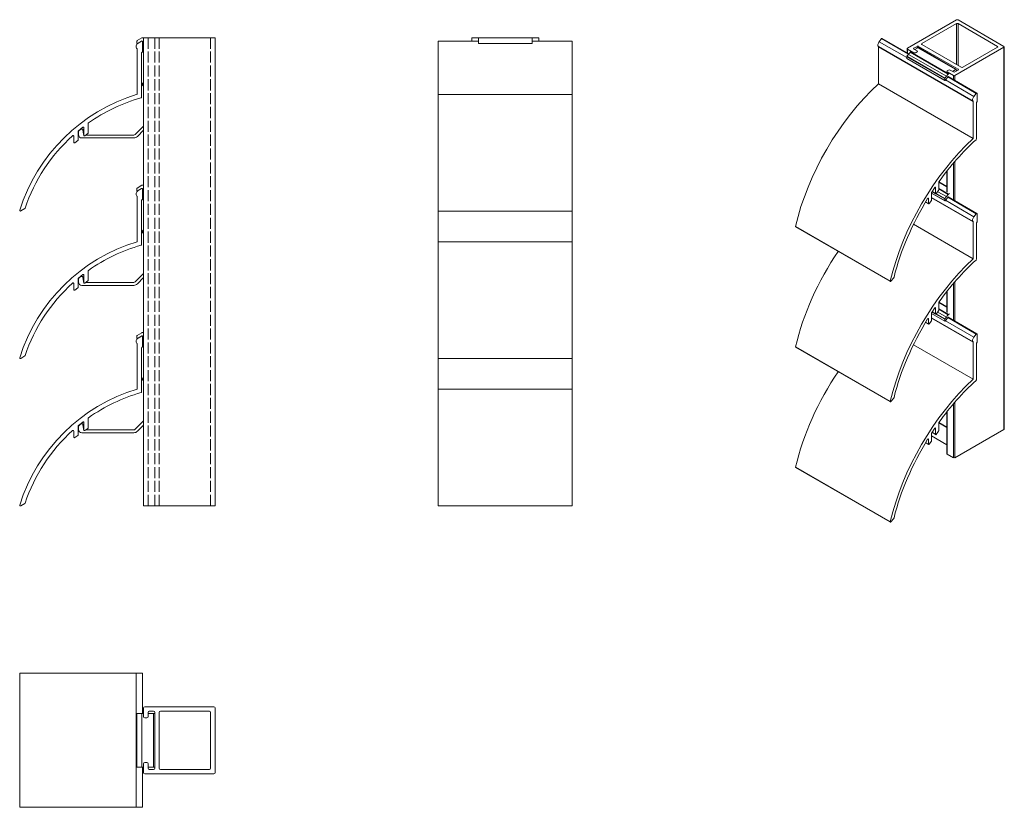
# Model space of a CAD drawing. Units: millimetres. Extents: x 32 to 473, y 60 to 412.
import ezdxf

# ---------------------------------------------------------------- set-up
doc = ezdxf.new("R2010")
doc.units = ezdxf.units.MM
doc.header["$LTSCALE"] = 1.5
doc.linetypes.add('DASHED', pattern=[0.2067, 0.1654, -0.0413])
for name, color, linetype, lineweight in [('Halter', 66, 'Continuous', 18), ('Halteschiene', 5, 'Continuous', 18), ('Lamelle 040SLC', 1, 'Continuous', 18), ('Sichtbar schmal (ISO)', 7, 'Continuous', 13), ('Verdeckt (ISO)', 7, 'DASHED', 9)]:
    doc.layers.add(name, color=color, linetype=linetype, lineweight=lineweight)

msp = doc.modelspace()

# ---------------------------------------------------------------- linework, layer by layer
at = {"layer": 'Halter'}
for p, q in [((84.69, 401.8), (84.69, 402.73)), ((84.79, 402.9), (86.9, 404.12)), ((86.89, 402.73), (84.99, 401.63)), ((87.15, 404.18), (87.69, 404.18)), ((87.19, 402.37), (87.19, 402.55)), ((237.69, 401.6), (237.69, 404.18)), ((237.69, 404.18), (261.69, 404.18)), ((237.69, 401.6), (261.69, 401.6)), ((261.69, 401.6), (261.69, 404.18)), ((87.69, 399.21), (87.57, 398.98)), ((87.49, 383.98), (87.69, 383.98)), ((87.19, 382.98), (87.19, 383.68)), ((87.69, 382.68), (87.49, 382.68)), ((60.54, 362.89), (60.8, 361.05)), ((83.99, 360.92), (87.69, 364.63)), ((87.69, 362.79), (84.9, 360)), ((83.28, 359.32), (60.04, 359.32)), ((61.82, 360.62), (83.28, 360.62)), ((84.69, 335.8), (84.69, 336.73)), ((84.79, 336.9), (86.9, 338.12)), ((86.89, 336.73), (84.99, 335.63)), ((87.15, 338.18), (87.69, 338.18)), ((87.19, 336.37), (87.19, 336.55)), ((87.69, 333.21), (87.57, 332.98)), ((87.19, 316.98), (87.19, 317.68)), ((87.49, 317.98), (87.69, 317.98)), ((87.69, 316.68), (87.49, 316.68)), ((60.54, 296.89), (60.8, 295.05)), ((83.99, 294.92), (87.69, 298.63)), ((87.69, 296.79), (84.9, 294)), ((83.28, 293.32), (60.04, 293.32)), ((61.82, 294.62), (83.28, 294.62)), ((84.69, 269.8), (84.69, 270.73)), ((84.79, 270.9), (86.9, 272.12)), ((86.89, 270.73), (84.99, 269.63)), ((87.15, 272.18), (87.69, 272.18)), ((87.19, 270.37), (87.19, 270.55)), ((87.69, 267.21), (87.57, 266.98)), ((87.19, 250.98), (87.19, 251.68)), ((87.49, 251.98), (87.69, 251.98)), ((87.69, 250.68), (87.49, 250.68)), ((60.54, 230.89), (60.8, 229.05)), ((83.99, 228.92), (87.69, 232.63)), ((87.69, 230.79), (84.9, 228)), ((83.28, 227.32), (60.04, 227.32)), ((61.82, 228.62), (83.28, 228.62)), ((84.69, 101.61), (84.69, 77.61)), ((84.69, 101.61), (87.69, 101.61)), ((86.9, 101.61), (86.9, 77.61)), ((89.69, 101.61), (92.69, 101.61)), ((92.19, 101.61), (92.19, 77.61)), ((92.69, 101.61), (92.69, 77.61)), ((84.69, 77.61), (87.69, 77.61)), ((89.69, 77.61), (92.69, 77.61))]:
    msp.add_line(p, q, dxfattribs=at)
for centre, radius, start, end in [((83.65, 403.45), 1.27, 325.4722, 334.5278), ((84.89, 401.8), 0.2, 180, 300), ((86.99, 402.55), 0.2, 0, 120), ((87.15, 403.68), 0.5, 90, 120), ((87.39, 399.08), 0.2, 181.0541, 330), ((87.49, 383.68), 0.3, 90, 180), ((87.49, 382.98), 0.3, 180, 270), ((62.14, 361.26), 3.63, 160.1297, 186.9578), ((60.1, 361.75), 1.55, 98.9036, 151.4156), ((60.04, 362.82), 0.5, 8, 112), ((59.98, 360.76), 1.44, 177.431, 272.569), ((83.28, 361.62), 1, 270, 315), ((83.28, 361.62), 2.3, 270, 315), ((83.65, 337.45), 1.27, 325.4722, 334.5278), ((84.89, 335.8), 0.2, 180, 300), ((86.99, 336.55), 0.2, 0, 120), ((87.15, 337.68), 0.5, 90, 120), ((87.39, 333.08), 0.2, 181.0541, 330), ((87.49, 317.68), 0.3, 90, 180), ((87.49, 316.98), 0.3, 180, 270), ((62.14, 295.26), 3.63, 160.1297, 186.9578), ((60.1, 295.75), 1.55, 98.9036, 151.4156), ((60.04, 296.82), 0.5, 8, 112), ((59.98, 294.76), 1.44, 177.431, 272.569), ((83.28, 295.62), 1, 270, 315), ((83.28, 295.62), 2.3, 270, 315), ((83.65, 271.45), 1.27, 325.4722, 334.5278), ((84.89, 269.8), 0.2, 180, 300), ((86.99, 270.55), 0.2, 0, 120), ((87.15, 271.68), 0.5, 90, 120), ((87.39, 267.08), 0.2, 181.0541, 330), ((87.49, 251.68), 0.3, 90, 180), ((87.49, 250.98), 0.3, 180, 270), ((62.14, 229.26), 3.63, 160.1297, 186.9578), ((60.1, 229.75), 1.55, 98.9036, 151.4156), ((60.04, 230.82), 0.5, 8, 112), ((59.98, 228.76), 1.44, 177.431, 272.569), ((83.28, 229.62), 1, 270, 315), ((83.28, 229.62), 2.3, 270, 315)]:
    msp.add_arc(centre, radius, start, end, dxfattribs=at)
at = {"layer": 'Halteschiene'}
for p, q in [((119.69, 404.18), (87.69, 404.18)), ((87.69, 194.61), (87.69, 404.18)), ((119.69, 194.61), (119.69, 404.18)), ((234.69, 402.66), (234.69, 404.18)), ((234.69, 404.18), (264.69, 404.18)), ((264.69, 402.66), (264.69, 404.18)), ((119.69, 194.61), (87.69, 194.61)), ((87.69, 100.11), (87.69, 104.11)), ((88.19, 104.61), (119.19, 104.61)), ((89.69, 102.11), (89.69, 100.11)), ((92.19, 102.61), (90.19, 102.61)), ((92.69, 77.11), (92.69, 102.11)), ((94.69, 77.11), (94.69, 102.11)), ((95.19, 102.61), (117.19, 102.61)), ((117.69, 102.11), (117.69, 77.11)), ((119.69, 104.11), (119.69, 75.11)), ((89.19, 99.61), (88.19, 99.61)), ((88.19, 79.61), (89.19, 79.61)), ((87.69, 75.11), (87.69, 79.11)), ((89.69, 79.11), (89.69, 77.11)), ((90.19, 76.61), (92.19, 76.61)), ((117.19, 76.61), (95.19, 76.61)), ((119.19, 74.61), (88.19, 74.61))]:
    msp.add_line(p, q, dxfattribs=at)
for centre, start, end in [((88.19, 104.11), 90, 180), ((90.19, 102.11), 90, 180), ((92.19, 102.11), 0, 90), ((95.19, 102.11), 90, 180), ((117.19, 102.11), 0, 90), ((119.19, 104.11), 0, 90), ((88.19, 100.11), 180, 270), ((89.19, 100.11), 270, 0), ((88.19, 79.11), 90, 180), ((89.19, 79.11), 0, 90), ((88.19, 75.11), 180, 270), ((90.19, 77.11), 180, 270), ((92.19, 77.11), 270, 0), ((95.19, 77.11), 180, 270), ((117.19, 77.11), 270, 0), ((119.19, 75.11), 270, 0)]:
    msp.add_arc(centre, 0.5, start, end, dxfattribs=at)
at = {"layer": 'Lamelle 040SLC'}
for p, q in [((85.19, 401.73), (86.74, 402.62)), ((87.19, 402.36), (87.19, 397.96)), ((219.69, 326.59), (219.69, 402.66)), ((219.69, 402.66), (237.69, 402.66)), ((261.69, 402.66), (279.69, 402.66)), ((279.69, 402.66), (279.69, 326.59)), ((84.79, 378.85), (84.79, 399.12)), ((86.79, 397.4), (86.79, 377.58)), ((58.39, 362.35), (58.39, 358.38)), ((60.41, 364.11), (58.5, 362.58)), ((60.9, 360.56), (60.9, 363.87)), ((62.9, 365.79), (62.9, 361.54)), ((56.39, 357.4), (56.39, 360.1)), ((58.26, 358.14), (56.86, 357.16)), ((60.8, 361.05), (60.8, 361.05)), ((62.77, 361.29), (61.37, 360.31)), ((85.19, 335.73), (86.74, 336.62)), ((87.19, 336.36), (87.19, 331.96)), ((84.79, 312.85), (84.79, 333.12)), ((86.79, 331.4), (86.79, 311.58)), ((34.47, 327.69), (32.64, 326.63)), ((219.69, 260.59), (219.69, 326.59)), ((219.69, 326.59), (279.69, 326.59)), ((279.69, 326.59), (279.69, 260.59)), ((58.39, 296.35), (58.39, 292.38)), ((60.41, 298.11), (58.5, 296.58)), ((60.9, 294.56), (60.9, 297.87)), ((62.9, 299.79), (62.9, 295.54)), ((56.39, 291.4), (56.39, 294.1)), ((58.26, 292.14), (56.86, 291.16)), ((60.8, 295.05), (60.8, 295.05)), ((62.77, 295.29), (61.37, 294.31)), ((85.19, 269.73), (86.74, 270.62)), ((87.19, 270.36), (87.19, 265.96)), ((84.79, 246.85), (84.79, 267.12)), ((86.79, 265.4), (86.79, 245.58)), ((34.47, 261.69), (32.64, 260.63)), ((219.69, 194.59), (219.69, 260.59)), ((219.69, 260.59), (279.69, 260.59)), ((279.69, 260.59), (279.69, 194.59)), ((62.9, 233.79), (62.9, 229.54)), ((58.39, 230.35), (58.39, 226.38)), ((60.41, 232.11), (58.5, 230.58)), ((60.9, 228.56), (60.9, 231.87)), ((56.39, 225.4), (56.39, 228.1)), ((58.26, 226.14), (56.86, 225.16)), ((60.8, 229.05), (60.8, 229.05)), ((62.77, 229.29), (61.37, 228.31)), ((34.47, 195.69), (32.64, 194.63)), ((219.69, 194.59), (279.69, 194.59)), ((32.19, 119.61), (87.19, 119.61)), ((32.19, 119.61), (32.19, 59.61)), ((84.38, 119.61), (84.38, 59.61)), ((87.19, 119.61), (87.19, 101.61)), ((87.19, 77.61), (87.19, 59.61)), ((87.19, 59.61), (32.19, 59.61))]:
    msp.add_line(p, q, dxfattribs=at)
for centre, radius, start, end in [((86.01, 400.31), 1.63, 120, 218.3271), ((86.89, 402.36), 0.3, 0, 120), ((84.49, 399.12), 0.3, 0, 38.3271), ((87.09, 397.4), 0.3, 109.4712, 180), ((86.89, 397.96), 0.3, 289.4712, 0), ((107.47, 303.29), 78.89, 106.7013, 162.5705), ((107.47, 303.29), 76.89, 105.7648, 125.3076), ((86.49, 377.58), 0.3, 285.7648, 0), ((58.69, 362.35), 0.3, 129.5514, 180), ((60.6, 363.87), 0.298, 359.0882, 128.6396), ((63.2, 365.79), 0.3, 125.3076, 180), ((107.47, 303.29), 76.89, 132.1223, 161.3719), ((56.09, 360.1), 0.3, 0, 132.1223), ((56.69, 357.4), 0.3, 180, 305), ((58.09, 358.38), 0.3, 305, 0), ((61.29, 361.12), 0.5, 188.0002, 217.8874), ((61.2, 360.56), 0.3, 180, 305), ((62.6, 361.54), 0.3, 305, 0), ((86.01, 334.31), 1.63, 120, 218.3271), ((86.89, 336.36), 0.3, 0, 120), ((84.49, 333.12), 0.3, 0, 38.3271), ((87.09, 331.4), 0.3, 109.4712, 180), ((86.89, 331.96), 0.3, 289.4712, 0), ((32.49, 326.89), 0.3, 175, 300), ((34.32, 327.95), 0.3, 300, 341.3719), ((107.47, 237.29), 78.89, 106.7013, 162.5705), ((107.47, 237.29), 76.89, 105.7648, 125.3076), ((86.49, 311.58), 0.3, 285.7648, 0), ((63.2, 299.79), 0.3, 125.3076, 180), ((58.69, 296.35), 0.3, 129.5514, 180), ((60.6, 297.87), 0.298, 359.0882, 128.6396), ((62.6, 295.54), 0.3, 305, 0), ((107.47, 237.29), 76.89, 132.1223, 161.3719), ((56.09, 294.1), 0.3, 0, 132.1223), ((56.69, 291.4), 0.3, 180, 305), ((58.09, 292.38), 0.3, 305, 0), ((61.29, 295.12), 0.5, 188.0002, 217.8874), ((61.2, 294.56), 0.3, 180, 305), ((86.01, 268.31), 1.63, 120, 218.3271), ((86.89, 270.36), 0.3, 0, 120), ((84.49, 267.12), 0.3, 0, 38.3271), ((87.09, 265.4), 0.3, 109.4712, 180), ((86.89, 265.96), 0.3, 289.4712, 0), ((32.49, 260.89), 0.3, 175, 300), ((34.32, 261.95), 0.3, 300, 341.3719), ((107.47, 171.29), 78.89, 106.7013, 162.5705), ((107.47, 171.29), 76.89, 105.7648, 125.3076), ((86.49, 245.58), 0.3, 285.7648, 0), ((63.2, 233.79), 0.3, 125.3076, 180), ((58.69, 230.35), 0.3, 129.5514, 180), ((60.6, 231.87), 0.298, 359.0882, 128.6396), ((62.6, 229.54), 0.3, 305, 0), ((107.47, 171.29), 76.89, 132.1223, 161.3719), ((56.09, 228.1), 0.3, 0, 132.1223), ((56.69, 225.4), 0.3, 180, 305), ((58.09, 226.38), 0.3, 305, 0), ((61.29, 229.12), 0.5, 188.0002, 217.8874), ((61.2, 228.56), 0.3, 180, 305), ((32.49, 194.89), 0.3, 175, 300), ((34.32, 195.95), 0.3, 300, 341.3719)]:
    msp.add_arc(centre, radius, start, end, dxfattribs=at)
at = {"layer": 'Sichtbar schmal (ISO)', "color": 5, "lineweight": 9}
for p, q in [((429.9, 399.53), (451.82, 412.18)), ((436.26, 401.57), (451.82, 410.55)), ((451.82, 392.18), (451.82, 410.55)), ((452.53, 412.18), (473.03, 400.34)), ((452.53, 410.55), (470.2, 400.34)), ((452.53, 391.77), (452.53, 410.55)), ((417.17, 402.42), (418.27, 403.79)), ((417.17, 402.42), (429.55, 395.28)), ((418.27, 403.79), (430.37, 396.8)), ((418.52, 403.89), (430.51, 396.97)), ((436.26, 401.16), (436.26, 401.57)), ((416.84, 400.25), (459.27, 375.76)), ((416.89, 400.12), (459.31, 375.63)), ((416.89, 400.12), (416.89, 383.58)), ((429.75, 397.41), (429.75, 399.32)), ((429.9, 397.33), (429.9, 399.12)), ((432.73, 397.49), (429.9, 399.12)), ((431.11, 397.72), (448.08, 387.92)), ((431.28, 397.88), (431.67, 398.1)), ((431.28, 397.88), (448.25, 388.08)), ((434.14, 400.34), (432.73, 399.53)), ((432.73, 399.12), (432.73, 399.53)), ((432.73, 399.12), (434.14, 398.3)), ((432.73, 397.49), (432.73, 397.49)), ((433.08, 398.92), (434.49, 399.73)), ((434.14, 397.9), (433.44, 397.49)), ((433.44, 397.49), (433.44, 397.49)), ((434.14, 399.53), (434.14, 400.34)), ((434.14, 397.9), (434.14, 397.9)), ((434.29, 398.1), (434.29, 398.1)), ((434.49, 399.73), (451.47, 389.93)), ((434.74, 399.76), (451.72, 389.96)), ((434.85, 399.7), (434.85, 400.34)), ((452.53, 390.14), (434.85, 400.34)), ((453.94, 390.95), (436.26, 401.16)), ((473.03, 399.94), (451.11, 387.28)), ((470.2, 399.94), (454.65, 390.95)), ((470.2, 399.94), (470.2, 400.34)), ((473.03, 228.82), (473.03, 399.94)), ((473.18, 229.02), (473.18, 400.14)), ((429.55, 395.68), (446.52, 385.89)), ((429.55, 394.93), (429.55, 395.68)), ((429.55, 394.93), (446.52, 385.13)), ((429.59, 394.84), (446.56, 385.04)), ((429.62, 395.87), (430.3, 396.71)), ((429.62, 395.87), (446.59, 386.07)), ((430.3, 396.71), (447.27, 386.91)), ((447.43, 389.12), (447.43, 389.12)), ((447.58, 389.32), (448.28, 389.73)), ((450.41, 387.28), (447.58, 388.91)), ((447.58, 388.91), (447.58, 388.91)), ((448.25, 388.08), (448.64, 388.3)), ((448.99, 389.73), (450.41, 388.91)), ((450.05, 389.12), (451.47, 389.93)), ((451.11, 388.91), (452.53, 389.73)), ((451.82, 389.73), (451.82, 389.32)), ((452.53, 389.73), (452.53, 390.14)), ((446.52, 385.13), (446.52, 385.89)), ((446.59, 386.07), (447.27, 386.91)), ((448.07, 386.78), (446.73, 385.11)), ((446.86, 385.28), (459.6, 377.93)), ((447.96, 386.64), (460.69, 379.29)), ((448.1, 386.82), (460.95, 379.4)), ((448.14, 386.85), (448.28, 386.77)), ((448.28, 386.71), (448.28, 386.77)), ((450.41, 385.49), (450.41, 387.28)), ((451.11, 385.08), (451.11, 387.28)), ((416.89, 383.58), (459.31, 359.09)), ((459.31, 359.09), (459.31, 375.63)), ((459.6, 377.93), (460.69, 379.29)), ((460.73, 375.04), (460.73, 358.86)), ((461.01, 379.26), (461.01, 375.67)), ((451.11, 331.19), (451.11, 348.86)), ((447.43, 335.23), (447.43, 344.4)), ((447.58, 335.02), (447.58, 344.59)), ((450.41, 331.6), (450.41, 348.03)), ((443.86, 339.62), (447.43, 337.56)), ((442.08, 337.09), (440.72, 335.06)), ((440.82, 335.21), (442.48, 334.25)), ((440.87, 335.28), (442.42, 334.39)), ((442.2, 337.22), (442.42, 337.1)), ((442.42, 334.39), (442.42, 337.1)), ((443.74, 335.75), (442.75, 334.38)), ((443.39, 335.26), (447.27, 333.03)), ((443.83, 339.48), (443.83, 336.01)), ((443.83, 339.47), (447.43, 337.39)), ((443.83, 336.74), (448.25, 334.19)), ((443.83, 336.48), (448.08, 334.03)), ((439.02, 332.3), (439.23, 332.18)), ((439.23, 329.98), (439.23, 332.18)), ((440.56, 331.34), (439.57, 329.97)), ((440.65, 334.83), (440.65, 331.59)), ((440.65, 334.63), (446.52, 331.24)), ((440.65, 334.56), (446.56, 331.15)), ((440.65, 332.62), (459.27, 321.87)), ((440.65, 332.52), (459.31, 321.74)), ((442.61, 334.26), (446.52, 332)), ((442.76, 334.39), (446.59, 332.18)), ((446.52, 331.24), (446.52, 332)), ((446.59, 332.18), (447.27, 333.03)), ((448.07, 332.9), (446.73, 331.22)), ((446.86, 331.39), (459.6, 324.04)), ((447.96, 332.75), (460.69, 325.4)), ((448.1, 332.93), (460.95, 325.51)), ((448.14, 332.96), (448.28, 332.88)), ((448.25, 334.19), (448.64, 334.41)), ((448.28, 332.82), (448.28, 332.88)), ((437.94, 330.62), (439.29, 329.84)), ((437.99, 330.69), (439.23, 329.98)), ((459.6, 324.04), (460.69, 325.4)), ((461.01, 325.37), (461.01, 321.78)), ((379.69, 319.7), (422.12, 295.21)), ((379.76, 319.55), (422.18, 295.05)), ((432.55, 320.65), (459.31, 305.2)), ((459.31, 305.2), (459.31, 321.74)), ((460.73, 321.16), (460.73, 304.97)), ((423.73, 296.76), (422.44, 295.16)), ((450.41, 277.71), (450.41, 294.14)), ((451.11, 277.3), (451.11, 294.97)), ((447.43, 281.34), (447.43, 290.52)), ((447.58, 281.14), (447.58, 290.7)), ((442.08, 283.2), (440.72, 281.18)), ((442.2, 283.33), (442.42, 283.21)), ((442.42, 280.5), (442.42, 283.21)), ((443.83, 285.6), (443.83, 282.12)), ((443.83, 285.58), (447.43, 283.5)), ((443.83, 282.85), (448.25, 280.3)), ((443.83, 282.6), (448.08, 280.14)), ((443.86, 285.73), (447.43, 283.67)), ((439.02, 278.41), (439.23, 278.29)), ((439.23, 276.09), (439.23, 278.29)), ((440.65, 280.94), (440.65, 277.7)), ((440.65, 280.74), (446.52, 277.35)), ((440.65, 280.68), (446.56, 277.26)), ((440.65, 278.73), (459.27, 267.98)), ((440.65, 278.63), (459.31, 267.85)), ((440.82, 281.32), (442.48, 280.36)), ((440.87, 281.39), (442.42, 280.5)), ((442.61, 280.37), (446.52, 278.11)), ((443.74, 281.87), (442.75, 280.49)), ((442.76, 280.5), (446.59, 278.29)), ((443.39, 281.38), (447.27, 279.14)), ((446.52, 277.35), (446.52, 278.11)), ((446.59, 278.29), (447.27, 279.14)), ((448.07, 279.01), (446.73, 277.34)), ((447.96, 278.87), (460.69, 271.51)), ((448.1, 279.04), (460.95, 271.62)), ((448.14, 279.07), (448.28, 278.99)), ((448.25, 280.3), (448.64, 280.52)), ((448.28, 278.93), (448.28, 278.99)), ((437.94, 276.73), (439.29, 275.95)), ((437.99, 276.81), (439.23, 276.09)), ((440.56, 277.45), (439.57, 276.08)), ((446.86, 277.5), (459.6, 270.15)), ((459.6, 270.15), (460.69, 271.51)), ((461.01, 271.48), (461.01, 267.89)), ((379.69, 265.82), (422.12, 241.32)), ((379.76, 265.66), (422.18, 241.16)), ((432.55, 266.76), (459.31, 251.31)), ((459.31, 251.31), (459.31, 267.85)), ((460.73, 267.27), (460.73, 251.08)), ((423.73, 242.87), (422.44, 241.27)), ((450.41, 216.16), (450.41, 240.26)), ((451.11, 216.16), (451.11, 241.08)), ((447.43, 218), (447.43, 236.63)), ((447.58, 217.8), (447.58, 236.81)), ((442.2, 229.44), (442.42, 229.32)), ((443.83, 231.71), (443.83, 228.23)), ((443.83, 231.69), (447.43, 229.61)), ((443.86, 231.84), (447.43, 229.78)), ((440.65, 227.05), (440.65, 223.82)), ((447.43, 221.96), (440.65, 225.88)), ((442.08, 229.31), (440.72, 227.29)), ((440.82, 227.43), (442.48, 226.47)), ((440.87, 227.51), (442.42, 226.61)), ((442.42, 226.61), (442.42, 229.32)), ((443.74, 227.98), (442.75, 226.6)), ((473.03, 228.82), (451.11, 216.16)), ((437.94, 222.84), (439.29, 222.06)), ((437.99, 222.92), (439.23, 222.2)), ((439.02, 224.52), (439.23, 224.4)), ((439.23, 222.2), (439.23, 224.4)), ((440.56, 223.56), (439.57, 222.19)), ((450.41, 216.16), (447.58, 217.8)), ((379.69, 211.93), (422.12, 187.43)), ((379.76, 211.77), (422.18, 187.27)), ((423.73, 188.98), (422.44, 187.38))]:
    msp.add_line(p, q, dxfattribs=at)
at = {"layer": 'Sichtbar schmal (ISO)'}
for p, q in [((219.69, 378.85), (279.69, 378.85)), ((219.69, 312.85), (279.69, 312.85)), ((219.69, 246.85), (279.69, 246.85))]:
    msp.add_line(p, q, dxfattribs=at)
at = {"layer": 'Sichtbar schmal (ISO)', "color": 5, "lineweight": 9}
for centre, major_axis, start_param, end_param in [((452.17, 411.98), (0.5, 0), 0.785398, 2.356194), ((452.17, 410.35), (0.5, 0), 0.785398, 2.356194), ((417.75, 401.6), (-0.82, -1.41), 4.45059, 6.166722), ((418.37, 403.63), (0.15, 0.26), 0, 1.308997), ((436.62, 401.37), (-0.5, 0), 5.497787, 7.068583), ((416.68, 400), (0.15, 0.26), 5.497787, 6.166722), ((430.25, 399.32), (-0.5, 0), 5.497787, 7.068583), ((411.1, 425.1), (27.72, 48.02), 4.43866, 4.462519), ((431.28, 397.47), (-0.25, -0.433), 3.926991, 4.45059), ((433.08, 399.32), (-0.5, 0), 5.497787, 7.068583), ((433.08, 397.69), (-0.5, 0), 0.785398, 2.356194), ((434.5, 400.14), (-0.5, 0), 3.926991, 5.497787), ((433.79, 398.1), (0.5, 0), 5.497787, 7.068583), ((434.49, 399.32), (0.25, 0.433), 0, 0.785398), ((469.85, 400.14), (0.5, 0), 5.497787, 7.068583), ((472.68, 400.14), (0.5, 0), 5.497787, 7.068583), ((428.81, 395.84), (0.63, 1.1), 4.895163, 5.053214), ((429.69, 395.01), (-0.1, -0.173), 5.497787, 6.283185), ((447.93, 389.12), (-0.5, 0), 5.497787, 7.068583), ((448.64, 389.53), (0.5, 0), 0.785398, 2.356194), ((450.76, 389.12), (0.5, 0), 3.926991, 5.497787), ((451.47, 389.53), (0.25, 0.433), 5.497787, 7.068583), ((452.17, 389.93), (0.5, 0), 5.497787, 7.068583), ((454.3, 391.16), (-0.5, 0), 0.785398, 2.356194), ((445.78, 386.05), (0.63, 1.1), 4.895163, 5.053214), ((446.66, 385.21), (-0.1, -0.173), 5.497787, 7.592182), ((428.07, 415.31), (27.72, 48.02), 4.43866, 4.462519), ((448.14, 386.68), (0.1, 0.173), 5.497787, 7.592182), ((448.25, 387.67), (0.25, 0.433), 0.785398, 1.308997), ((450.76, 387.48), (-0.5, 0), 0.785398, 2.356194), ((432.92, 331.14), (-39.45, -68.32), 4.218484, 5.193585), ((460.8, 379.14), (0.15, 0.26), 5.497787, 7.592182), ((460.17, 377.11), (-0.82, -1.41), 4.45059, 6.166722), ((459.1, 375.51), (0.15, 0.26), 5.497787, 6.166722), ((460.94, 375.17), (-0.15, -0.26), 4.266828, 5.497787), ((460.8, 375.55), (-0.15, -0.26), 1.125235, 2.356194), ((475.35, 306.64), (39.45, 68.32), 1.076891, 2.051992), ((475.35, 306.64), (-38.45, -66.59), 4.202138, 4.543224), ((460.52, 358.74), (-0.15, -0.26), 1.060546, 2.356194), ((444.04, 339.61), (-0.15, -0.26), 4.543224, 5.497787), ((442.21, 336.98), (0.149, 0.258), 5.481873, 7.742972), ((443.62, 335.88), (-0.15, -0.26), 1.396263, 2.356194), ((475.35, 306.64), (-38.45, -66.59), 4.662164, 5.172666), ((439.02, 332.06), (0.15, 0.26), 5.497787, 7.803757), ((440.43, 331.47), (-0.15, -0.26), 1.396263, 2.356194), ((440.86, 334.95), (-0.15, -0.26), 4.617293, 5.497787), ((442.63, 334.51), (-0.15, -0.26), 5.497787, 7.679449), ((445.78, 332.16), (0.63, 1.1), 4.895163, 5.053214), ((446.66, 331.32), (-0.1, -0.173), 5.497787, 7.592182), ((428.07, 361.42), (27.72, 48.02), 4.43866, 4.462519), ((448.14, 332.8), (0.1, 0.173), 5.497787, 7.592182), ((448.25, 333.78), (0.25, 0.433), 0.785398, 1.308997), ((439.44, 330.1), (-0.15, -0.26), 5.497787, 7.679449), ((460.17, 323.22), (-0.82, -1.41), 4.45059, 6.166722), ((460.8, 325.25), (0.15, 0.26), 5.497787, 7.592182), ((379.91, 319.8), (-0.15, -0.26), 5.410521, 6.283185), ((459.1, 321.62), (0.15, 0.26), 5.497787, 6.166722), ((460.94, 321.28), (-0.15, -0.26), 4.266828, 5.497787), ((460.8, 321.66), (-0.15, -0.26), 1.125235, 2.356194), ((432.92, 277.25), (-39.45, -68.32), 4.584698, 5.193585), ((475.35, 252.76), (39.45, 68.32), 1.076891, 2.051992), ((475.35, 252.76), (-38.45, -66.59), 4.202138, 4.543224), ((460.52, 304.85), (-0.15, -0.26), 1.060546, 2.356194), ((423.62, 296.91), (-0.15, -0.26), 1.308997, 2.031073), ((422.33, 295.31), (-0.15, -0.26), 5.410521, 7.592182), ((442.21, 283.09), (0.149, 0.258), 5.481873, 7.742972), ((444.04, 285.72), (-0.15, -0.26), 4.543224, 5.497787), ((475.35, 252.76), (-38.45, -66.59), 4.662164, 5.172666), ((439.02, 278.17), (0.15, 0.26), 5.497787, 7.803757), ((440.86, 281.06), (-0.15, -0.26), 4.617293, 5.497787), ((442.63, 280.62), (-0.15, -0.26), 5.497787, 7.679449), ((443.62, 282), (-0.15, -0.26), 1.396263, 2.356194), ((445.78, 278.27), (0.63, 1.1), 4.895163, 5.053214), ((428.07, 307.53), (27.72, 48.02), 4.43866, 4.462519), ((448.14, 278.91), (0.1, 0.173), 5.497787, 7.592182), ((448.25, 279.89), (0.25, 0.433), 0.785398, 1.308997), ((439.44, 276.21), (-0.15, -0.26), 5.497787, 7.679449), ((440.43, 277.58), (-0.15, -0.26), 1.396263, 2.356194), ((446.66, 277.44), (-0.1, -0.173), 5.497787, 7.592182), ((460.17, 269.33), (-0.82, -1.41), 4.45059, 6.166722), ((460.8, 271.36), (0.15, 0.26), 5.497787, 7.592182), ((379.91, 265.92), (-0.15, -0.26), 5.410521, 6.283185), ((459.1, 267.73), (0.15, 0.26), 5.497787, 6.166722), ((460.94, 267.39), (-0.15, -0.26), 4.266828, 5.497787), ((460.8, 267.77), (-0.15, -0.26), 1.125235, 2.356194), ((432.92, 223.36), (-39.45, -68.32), 4.584698, 5.193585), ((475.35, 198.87), (39.45, 68.32), 1.076891, 2.051992), ((475.35, 198.87), (-38.45, -66.59), 4.202138, 4.543224), ((460.52, 250.96), (-0.15, -0.26), 1.060546, 2.356194), ((423.62, 243.02), (-0.15, -0.26), 1.308997, 2.031073), ((422.33, 241.42), (-0.15, -0.26), 5.410521, 7.592182), ((442.21, 229.2), (0.149, 0.258), 5.481873, 7.742972), ((444.04, 231.83), (-0.15, -0.26), 4.543224, 5.497787), ((440.86, 227.18), (-0.15, -0.26), 4.617293, 5.497787), ((442.63, 226.73), (-0.15, -0.26), 5.497787, 7.679449), ((443.62, 228.11), (-0.15, -0.26), 1.396263, 2.356194), ((472.68, 229.02), (0.5, 0), 5.497787, 6.283185), ((475.35, 198.87), (-38.45, -66.59), 4.662164, 5.172666), ((439.02, 224.28), (0.15, 0.26), 5.497787, 7.803757), ((439.44, 222.32), (-0.15, -0.26), 5.497787, 7.679449), ((440.43, 223.69), (-0.15, -0.26), 1.396263, 2.356194), ((447.93, 218), (-0.5, 0), 0, 0.785398), ((450.76, 216.37), (-0.5, 0), 0.785398, 2.356194), ((379.91, 212.03), (-0.15, -0.26), 5.410521, 6.283185), ((422.33, 187.53), (-0.15, -0.26), 5.410521, 7.592182), ((423.62, 189.14), (-0.15, -0.26), 1.308997, 2.031073)]:
    msp.add_ellipse(centre, major_axis=major_axis, ratio=0.57735, start_param=start_param, end_param=end_param, dxfattribs=at)
at = {"layer": 'Verdeckt (ISO)', "ltscale": 20}
for p, q in [((89.69, 194.61), (89.69, 404.18)), ((92.69, 194.61), (92.69, 404.18)), ((94.69, 194.61), (94.69, 404.18)), ((117.69, 194.61), (117.69, 404.18))]:
    msp.add_line(p, q, dxfattribs=at)

doc.saveas('drawing.dxf')
